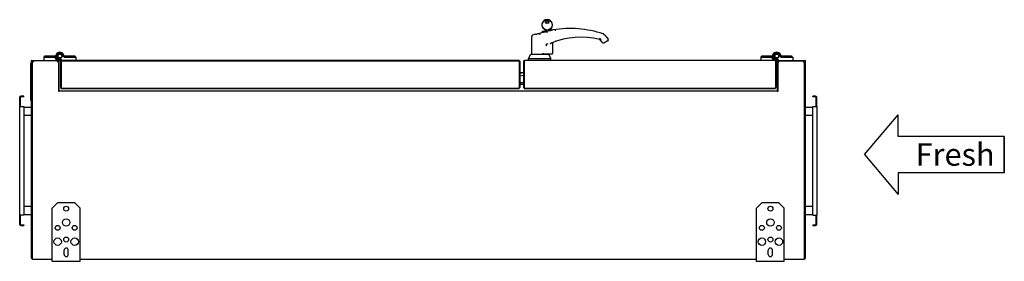
# Model space of a CAD drawing. Units: millimetres. Extents: x 42 to 8703, y -1538 to 2162.
# Drawn here: x 1362 to 3211, y 199 to 653 of the extents above; entities that cross this region are included whole.
import ezdxf

# ---------------------------------------------------------------- set-up
doc = ezdxf.new("R2010")
doc.units = ezdxf.units.MM
doc.header["$LTSCALE"] = 23.1
doc.layers.get('0').update_dxf_attribs({"linetype": 'CONTINUOUS'})
doc.layers.add('AXES', color=7, linetype='CONTINUOUS')
doc.styles.add('ED10', font='ISOCP.shx', dxfattribs={"height": 10})

msp = doc.modelspace()

# ---------------------------------------------------------------- linework, layer by layer
at = {"color": 7, "linetype": 'Continuous'}
for p, q in [((2343.1, 628.8), (2343.1, 630.1)), ((2352.1, 631.1), (2344.1, 631.1)), ((2349.1, 631.1), (2349.1, 632.6)), ((2351.9, 633.3), (2349.4, 633.3)), ((2350.5, 633.3), (2350.5, 631.1)), ((2352.1, 631), (2352.5, 629)), ((2354, 631.6), (2352.2, 631.1)), ((2352.2, 631.1), (2352.2, 631.1)), ((2356.2, 633.3), (2353.2, 633.3)), ((2362.9, 633.9), (2362.9, 633.9)), ((2363, 633.9), (2362.9, 633.9)), ((2363, 633.9), (2362.9, 633.9)), ((2363, 633.9), (2362.9, 633.9)), ((2362.9, 633.9), (2362.9, 633.9)), ((2362.9, 633.9), (2363, 633.9)), ((2363.1, 634), (2363, 633.9)), ((2363, 633.9), (2363, 633.9)), ((2363.3, 634), (2363.1, 634)), ((2367.2, 634.2), (2367.5, 632.2)), ((2323.5, 588.4), (2323.5, 621.9)), ((2330.7, 625.9), (2324.8, 623.8)), ((2330.7, 625.9), (2333, 625.9)), ((2338.1, 627.4), (2336.3, 626.9)), ((2337.9, 627.3), (2338.5, 625.3)), ((2338.1, 627.4), (2338.1, 627.4)), ((2362.5, 610.2), (2362.5, 589.9)), ((2367.5, 614.2), (2368.2, 612.3)), ((2450.6, 616.2), (2450.6, 616.2)), ((2450.6, 616.2), (2451, 616.1)), ((2451.1, 618.2), (2450.7, 616.3)), ((2451, 616.1), (2451.5, 615.8)), ((2451.5, 615.8), (2451.7, 615.6)), ((2451.7, 615.6), (2451.7, 615.6)), ((2456.2, 610.1), (2451.7, 615.6)), ((2453.3, 616.9), (2451.8, 615.6)), ((2456.2, 610.1), (2456.2, 610.1)), ((2456.2, 610.1), (2456.4, 609.9)), ((2458.1, 626.6), (2457.8, 626.7)), ((2458.1, 626.6), (2457.8, 626.7)), ((2458.5, 626.3), (2458.1, 626.6)), ((2458.3, 626.4), (2458.1, 626.6)), ((2458.7, 626.1), (2458.5, 626.3)), ((2459.1, 625.6), (2458.7, 626.1)), ((2458.7, 609.6), (2465, 613.2)), ((2459.7, 625), (2459.1, 625.6)), ((2460.1, 624.5), (2459.7, 625)), ((2460.5, 624.2), (2460.1, 624.5)), ((2460.6, 624), (2460.5, 624.2)), ((2460.8, 623.9), (2460.6, 624)), ((2460.7, 624), (2460.6, 624)), ((2460.8, 623.9), (2460.8, 623.9)), ((2460.8, 623.9), (2467, 616.3)), ((2464.9, 613.2), (2465, 613.2)), ((2464.9, 613.2), (2464.9, 613.2)), ((2465, 613.2), (2465.1, 613.3)), ((2465.1, 613.3), (2465.2, 613.4)), ((2465.1, 613.3), (2465.3, 613.4)), ((2465.1, 613.3), (2465.2, 613.2)), ((2465.2, 613.3), (2465.3, 613.4)), ((2465.2, 613.4), (2465.3, 613.4)), ((2465.3, 613.4), (2465.4, 613.4)), ((2465.4, 613.4), (2465.4, 613.5)), ((2465.4, 613.4), (2465.5, 613.5)), ((2465.4, 613.5), (2465.5, 613.5)), ((2465.5, 613.5), (2465.6, 613.6)), ((2465.5, 613.5), (2465.5, 613.5)), ((2465.6, 613.6), (2465.6, 613.6)), ((2465.8, 613.6), (2466, 613.4)), ((2466.2, 613.2), (2466.1, 613.2)), ((2466.4, 613.3), (2466.2, 613.2)), ((1437.6, 591.9), (1437.6, 590.6)), ((2350.2, 607.7), (2351.1, 605.9)), ((2352.5, 608.8), (2353.3, 607)), ((2360, 609.1), (2360.1, 609.2)), ((2361, 609.6), (2361, 609.7)), ((2457.2, 609.4), (2457.4, 609.4)), ((2457.4, 609.4), (2457.6, 609.4)), ((2458.6, 609.5), (2458.7, 609.6)), ((2458.7, 609.6), (2458.7, 609.6)), ((2783.4, 591.9), (2783.4, 590.6)), ((1383.5, 576.4), (1383.5, 205.4)), ((1383.5, 576.4), (1435.3, 576.4)), ((1384.5, 575.4), (1388.9, 575.4)), ((1407.6, 582.9), (1407.6, 576.4)), ((1407.6, 582.9), (1428.5, 582.9)), ((1428.7, 584.4), (1409.6, 584.4)), ((1431.7, 576.4), (1431.9, 577.6)), ((1432.2, 577.7), (1434.1, 577.7)), ((1432.2, 577.7), (1432.2, 577.7)), ((1433.6, 585.3), (1433.5, 585.2)), ((1433.5, 584.6), (1433.6, 584.5)), ((1433.7, 586.2), (1433.7, 586.1)), ((1433.7, 583.8), (1433.7, 583.7)), ((1434, 586.8), (1434, 586.7)), ((1434, 583.1), (1434, 583)), ((1434.5, 587.5), (1434.5, 587.4)), ((1434.5, 582.4), (1434.5, 582.3)), ((1434.8, 576.9), (1440.4, 576.9)), ((1435, 588), (1434.9, 588)), ((1434.9, 581.9), (1435, 581.8)), ((1435.3, 576.4), (1435.3, 575.7)), ((1435.7, 588.5), (1435.7, 588.4)), ((1435.7, 581.4), (1435.7, 581.3)), ((1436.4, 588.8), (1436.3, 588.7)), ((1436.3, 581.1), (1436.4, 581.1)), ((1437.2, 588.9), (1437.1, 588.9)), ((1437.1, 580.9), (1437.2, 580.9)), ((1440.4, 578.6), (1437.5, 578.6)), ((1438, 588.9), (1437.9, 588.9)), ((1437.9, 580.9), (1438, 580.9)), ((1438.8, 588.7), (1438.7, 588.8)), ((1438.7, 581.1), (1438.8, 581.1)), ((1439.1, 575), (1439.1, 525.8)), ((1439.8, 575), (1439.1, 575)), ((1439.5, 588.4), (1439.4, 588.5)), ((1439.4, 581.3), (1439.5, 581.4)), ((1439.5, 525.7), (1439.5, 575.7)), ((1439.5, 575.7), (2300.5, 575.7)), ((1439.8, 575), (1440, 575.4)), ((1439.8, 575), (1439.8, 525.8)), ((1440, 575.4), (1440.1, 575.7)), ((1440.2, 588), (1440.1, 588)), ((1440.1, 581.8), (1440.2, 581.9)), ((2299.5, 576.4), (1440.5, 576.4)), ((1440.7, 587.4), (1440.6, 587.5)), ((1440.7, 587.4), (1440.6, 587.5)), ((1440.6, 582.3), (1440.7, 582.4)), ((1440.6, 582.3), (1440.7, 582.4)), ((1440.9, 576.4), (1440.9, 577.4)), ((1441.1, 586.7), (1441.1, 586.8)), ((1441.1, 583), (1441.1, 583.1)), ((1441.4, 586.1), (1441.4, 586.2)), ((1441.4, 586.1), (1441.4, 586.1)), ((1441.4, 583.7), (1441.4, 583.8)), ((1441.4, 583.7), (1441.4, 583.8)), ((1441.6, 585.2), (1441.5, 585.3)), ((1441.6, 585.3), (1441.5, 585.3)), ((1441.5, 584.5), (1441.6, 584.6)), ((1441.5, 584.5), (1441.6, 584.6)), ((1465.6, 584.4), (1446.5, 584.4)), ((1446.5, 582.9), (1467.5, 582.9)), ((1467.5, 582.9), (1467.6, 576.4)), ((1467.5, 582.9), (1467.6, 576.4)), ((2300.1, 575.4), (2300, 575.7)), ((2300.2, 575), (2300.1, 575.4)), ((2300.2, 575), (2300.2, 525.8)), ((2300.2, 575), (2300.9, 575)), ((2300.5, 525.7), (2300.5, 575.7)), ((2300.9, 575), (2300.9, 525.8)), ((2308.3, 575), (2308.3, 525.8)), ((2309, 575), (2308.3, 575)), ((2309, 575), (2309.1, 575.2)), ((2309, 575), (2309, 525.8)), ((2309.1, 575.2), (2309.1, 575.7)), ((2309.1, 575.7), (2309.3, 575.7)), ((2309.2, 575.4), (2309.3, 575.7)), ((2780.4, 576.4), (2309.7, 576.4)), ((2317.5, 580.4), (2321.6, 588.4)), ((2317.5, 576.4), (2317.5, 580.4)), ((2317.5, 580.4), (2359.5, 580.4)), ((2321.6, 588.4), (2355.4, 588.4)), ((2348.6, 588.9), (2361.5, 588.9)), ((2349.1, 588.9), (2349.1, 588.4)), ((2359.5, 580.4), (2355.4, 588.4)), ((2359.5, 576.4), (2359.5, 580.4)), ((2753.5, 582.9), (2753.4, 576.4)), ((2753.5, 582.9), (2774.4, 582.9)), ((2774.5, 584.4), (2755.4, 584.4)), ((2777.6, 576.4), (2777.8, 577.6)), ((2778.1, 577.7), (2779.9, 577.7)), ((2778.1, 577.7), (2778.1, 577.7)), ((2779.3, 584.9), (2779.4, 585.3)), ((2779.6, 586.5), (2779.9, 586.8)), ((2779.6, 583.4), (2779.6, 583.8)), ((2780.5, 582), (2780.3, 582.4)), ((2780.5, 587.8), (2780.9, 588)), ((2780.6, 576.9), (2786.2, 576.9)), ((2780.9, 575.7), (2781.1, 575.7)), ((2781, 575.4), (2780.9, 575.7)), ((2781.1, 575.2), (2781.1, 575.7)), ((2781.1, 575), (2781.1, 575.2)), ((2781.1, 575), (2781.8, 575)), ((2781.1, 575), (2781.1, 525.8)), ((2781.9, 581.1), (2781.5, 581.4)), ((2781.8, 575), (2781.8, 525.8)), ((2781.9, 588.7), (2782.3, 588.8)), ((2783.4, 580.8), (2783, 580.9)), ((2786.2, 578.6), (2783.3, 578.6)), ((2783.4, 589), (2783.8, 588.9)), ((2785, 581.1), (2784.6, 581.1)), ((2785, 588.7), (2785.3, 588.4)), ((2785.7, 576.4), (2837.5, 576.4)), ((2785.7, 576.4), (2785.7, 575.7)), ((2786.3, 582), (2785.9, 581.8)), ((2786.3, 587.8), (2786.5, 587.4)), ((2786.7, 576.4), (2786.7, 577.4)), ((2787.2, 583.4), (2786.9, 583)), ((2787.2, 586.5), (2787.3, 586.1)), ((2787.5, 584.9), (2787.4, 584.5)), ((2811.4, 584.4), (2792.3, 584.4)), ((2792.3, 582.9), (2813.4, 582.9)), ((2813.4, 582.9), (2813.4, 576.4)), ((2836.5, 575.4), (2832.2, 575.4)), ((2837.5, 205.4), (2837.5, 576.4)), ((2308.3, 553.4), (2300.9, 553.4)), ((2308.3, 553.2), (2300.9, 552)), ((2300.9, 547.5), (2308.3, 548.7)), ((1435.5, 519.4), (2785.5, 519.4)), ((1439.1, 525.8), (1439.8, 525.8)), ((1439.5, 525.7), (1439.8, 525.7)), ((1440.1, 524.4), (1440.1, 523.7)), ((1440.5, 524.4), (1440.5, 524.9)), ((1440.5, 524.4), (2299.5, 524.4)), ((2299.5, 524.4), (2299.5, 524.9)), ((2299.9, 524.4), (2299.9, 523.7)), ((2300.9, 525.8), (2300.2, 525.8)), ((2300.2, 525.7), (2300.5, 525.7)), ((2300.9, 535), (2308.3, 535)), ((2300.9, 531.7), (2308.3, 531.7)), ((2308.3, 525.8), (2309, 525.8)), ((2309.1, 525.7), (2309, 525.8)), ((2309.3, 524.4), (2309.3, 523.7)), ((2309.7, 524.4), (2309.7, 524.9)), ((2309.7, 524.4), (2780.4, 524.4)), ((2780.4, 524.4), (2780.4, 524.9)), ((2780.8, 524.4), (2780.8, 523.7)), ((2781.8, 525.8), (2781.1, 525.8)), ((2781.1, 525.7), (2781.1, 525.8)), ((1362.1, 508), (1363.3, 508)), ((1363.3, 508), (1363.3, 490)), ((1369.9, 508), (1364.5, 508)), ((1369.9, 508), (1369.9, 509.2)), ((2851.1, 508), (2851.1, 509.2)), ((2856.5, 508), (2851.1, 508)), ((2858.9, 508), (2857.7, 508)), ((2857.7, 490), (2857.7, 508)), ((1363.3, 490), (1362.1, 490)), ((1369.9, 489), (1383.5, 489)), ((2837.5, 489), (2851.1, 489)), ((2857.7, 490), (2858.9, 490)), ((2851.1, 472.8), (2837.5, 472.8)), ((1369.9, 302.6), (1383.5, 302.6)), ((1363.3, 285.4), (1362.1, 285.4)), ((1363.3, 285.4), (1363.3, 267.4)), ((1383.5, 286.4), (1369.9, 286.4)), ((2851.1, 286.4), (2837.5, 286.4)), ((2857.7, 285.4), (2858.9, 285.4)), ((2857.7, 267.4), (2857.7, 285.4)), ((1362.1, 267.4), (1363.3, 267.4)), ((1364.5, 267.4), (1369.9, 267.4)), ((1369.9, 267.4), (1369.9, 266.2)), ((2851.1, 267.4), (2856.5, 267.4)), ((2851.1, 267.4), (2851.1, 266.2)), ((2858.9, 267.4), (2857.7, 267.4)), ((1385.5, 204.4), (1385, 204.6)), ((2835.5, 204.4), (2836.1, 204.6))]:
    msp.add_line(p, q, dxfattribs=at)
at = {"color": 3, "linetype": 'Continuous'}
for p, q in [((1383.5, 575.4), (1384.5, 575.4)), ((1436.5, 575.7), (1390.5, 575.7)), ((1436.5, 518.3), (1436.5, 575.7)), ((2784.5, 575.7), (2830.5, 575.7)), ((2784.5, 575.7), (2784.5, 518.3)), ((2836.5, 575.4), (2837.5, 575.4)), ((1385.5, 570.7), (1385.5, 202.7)), ((1435.5, 518.3), (1435.5, 570.7)), ((2785.5, 570.7), (2785.5, 518.3)), ((2835.5, 202.7), (2835.5, 570.7)), ((1436.5, 518.3), (1435.5, 518.3)), ((1436.5, 519.7), (2784.5, 519.7)), ((1440.1, 523.7), (2299.9, 523.7)), ((2309.3, 523.7), (2780.8, 523.7)), ((2785.5, 518.3), (2784.5, 518.3)), ((1362.1, 490), (1362.1, 508)), ((1369.9, 509.2), (1364.5, 509.2)), ((2856.5, 509.2), (2851.1, 509.2)), ((2858.9, 490), (2858.9, 508)), ((1362.1, 285.7), (1362.1, 489.7)), ((1362.1, 489.7), (1369.9, 489.7)), ((1369.9, 489.7), (1369.9, 285.7)), ((2851.1, 489.7), (2858.9, 489.7)), ((2851.1, 285.7), (2851.1, 489.7)), ((2858.9, 489.7), (2858.9, 285.7)), ((1433.4, 308.7), (1423.4, 298.7)), ((1423.4, 198.7), (1423.4, 298.7)), ((1465.4, 308.7), (1433.4, 308.7)), ((1475.4, 298.7), (1465.4, 308.7)), ((1475.4, 198.7), (1475.4, 298.7)), ((2755.6, 308.7), (2745.6, 298.7)), ((2745.6, 198.7), (2745.6, 298.7)), ((2787.6, 308.7), (2755.6, 308.7)), ((2797.6, 298.7), (2787.6, 308.7)), ((2797.6, 198.7), (2797.6, 298.7)), ((1369.9, 285.7), (1362.1, 285.7)), ((1362.1, 267.4), (1362.1, 285.4)), ((2851.1, 285.7), (2858.9, 285.7)), ((2858.9, 267.4), (2858.9, 285.4)), ((1364.5, 266.2), (1369.9, 266.2)), ((2851.1, 266.2), (2856.5, 266.2)), ((1385.5, 202.7), (1423.4, 202.7)), ((1475.4, 198.7), (1423.4, 198.7)), ((1475.4, 202.7), (2745.6, 202.7)), ((2797.6, 198.7), (2745.6, 198.7)), ((2797.6, 202.7), (2835.5, 202.7))]:
    msp.add_line(p, q, dxfattribs=at)
for q in [(3011.6, 474.4), (3011.6, 324.5)]:
    msp.add_line((2948, 399.4), q)
at = {"color": 7, "linetype": 'Continuous'}
for points in [[(2360.8, 633.2), (2359.5, 632.9), (2357.9, 632.5), (2356, 632), (2354, 631.6)], [(2362.5, 633.7), (2361.6, 633.4), (2360.2, 633), (2358.5, 632.6), (2356.5, 632.1)], [(2362.9, 633.9), (2362.6, 633.8), (2361.9, 633.5), (2360.8, 633.2)], [(2324.8, 623.8), (2324.5, 623.7), (2324.1, 623.3), (2323.7, 622.8), (2323.5, 622.2), (2323.5, 621.9)], [(2338.1, 627.4), (2336.4, 626.9), (2334.4, 626.4), (2333, 625.9)], [(2465.2, 613.2), (2465.5, 613.1), (2465.8, 613.1), (2466.2, 613.2)], [(2466.4, 613.4), (2466.6, 613.5), (2467, 613.9), (2467.3, 614.4), (2467.4, 615), (2467.3, 615.7), (2467.1, 616.2)], [(2359.8, 609), (2359.9, 609), (2360.1, 609.2), (2360.3, 609.4), (2360.6, 609.5)], [(2360.6, 609.5), (2360.9, 609.6), (2361, 609.6)], [(2456.4, 609.9), (2456.7, 609.6), (2457.2, 609.4)], [(2457.6, 609.4), (2458.1, 609.4), (2458.6, 609.5)]]:
    msp.add_lwpolyline(points, dxfattribs=at)
for points in [[(3210.7, 365.5), (3210.7, 433.4), (3011.6, 433.4), (3011.6, 474.4)], [(3210.7, 433.4), (3210.7, 365.5), (3011.6, 365.5), (3011.6, 324.5)]]:
    msp.add_lwpolyline(points)
for centre, radius in [((2352.5, 643.3), 9.5), ((2352.5, 648.8), 3), ((2352.5, 648.8), 2.5), ((1437.6, 584.9), 4.02), ((1437.6, 584.9), 4), ((1437.6, 584.9), 3.5), ((2783.4, 584.9), 4), ((2783.4, 584.9), 3.5)]:
    msp.add_circle(centre, radius, dxfattribs=at)
for centre in [(1449.4, 271.7), (2771.6, 271.7), (1433.4, 235.7), (1465.4, 235.7), (2755.6, 235.7), (2787.6, 235.7)]:
    msp.add_circle(centre, 7)
for centre, radius, start, end in [((2352.5, 643.3), 10, 299.3066, 243.2563), ((2395.5, 436.9), 199, 102.576, 106.7756), ((2344.1, 630.1), 1, 90, 180), ((2347.1, 632.6), 2, 0, 63.2563), ((2358.4, 632.8), 2, 119.3066, 199.9412), ((2363.6, 632.4), 1.64, 107.888, 109.4351), ((2363.5, 632.5), 1.48, 105.0254, 107.8349), ((2363.5, 632.5), 1.51, 100.5436, 105.0414), ((2395.5, 436.9), 199.7, 71.831, 99.2794), ((2363.5, 632.6), 1.4, 98.4641, 100.617), ((2416.5, 466.9), 153.2, 77.1327, 111.2735), ((2465.6, 614.1), 0.957, 234.8416, 236.0058), ((2465.6, 614.1), 0.992, 244.3341, 261.5749), ((2473.9, 627.2), 15.9, 238.9662, 239.286), ((1437.5, 583.9), 8, 89.2838, 150), ((1437.7, 583.9), 8, 30, 90.7162), ((2783.3, 583.9), 8, 89.2838, 150), ((2783.5, 583.9), 8, 30, 90.7162), ((1409.6, 582.4), 2, 90, 166.3511), ((1428.7, 585.4), 1, 270, 352.8192), ((1436.6, 584.4), 7, 150, 210), ((1437.5, 584.9), 8, 210, 270), ((1419.3, 610.1), 34.9, 291.2635, 291.7544), ((1434.8, 576.4), 0.5, 90, 180), ((1434.8, 576.4), 0.5, 161.807, 180), ((1440.5, 575), 1.4, 90, 180), ((1440.4, 576.4), 0.5, 1.3567, 90), ((1437.6, 584.9), 4, 28.5499, 38.5892), ((1437.6, 584.9), 4, 321.4936, 331.4502), ((1437.6, 584.9), 4, 6.0118, 16.5278), ((1437.6, 584.9), 4, 343.4724, 353.9941), ((1438.5, 584.4), 7, 7.1808, 30), ((1446.5, 585.4), 1, 187.1808, 195.7565), ((1446.5, 585.4), 1, 187.1808, 270), ((1465.6, 582.4), 2, 13.6489, 90), ((1465.6, 582.4), 2, 13.6489, 90), ((2299.5, 575), 1.4, 0, 90), ((2309.7, 575), 1.4, 90, 180), ((2332.4, 567.7), 24.5, 161.6877, 162.2875), ((2361.5, 589.9), 1, 270, 0), ((2755.4, 582.4), 2, 90, 166.3511), ((2774.5, 585.4), 1, 270, 352.8192), ((2782.5, 584.4), 7, 150, 210), ((2783.3, 584.9), 8, 210, 270), ((2765.1, 610.1), 34.9, 291.2635, 291.7544), ((2783.4, 584.9), 4.02, 163.4941, 175.7076), ((2783.4, 584.9), 4.02, 185.9806, 198.13), ((2783.4, 584.9), 4.02, 143.2, 153.1108), ((2783.4, 584.9), 4.02, 207.7851, 220.609), ((2780.6, 576.4), 0.5, 90, 178.7944), ((2780.4, 575), 1.4, 0, 90), ((2783.4, 584.9), 4.02, 117.5522, 130.3761), ((2783.4, 584.9), 4.02, 233.4328, 243.1267), ((2757.8, 567.7), 24.5, 17.7125, 18.3123), ((2783.4, 584.9), 4.02, 95.9883, 108.1548), ((2783.4, 584.9), 4.02, 253.4954, 265.5862), ((2783.4, 584.9), 4.02, 73.4954, 85.5862), ((2783.4, 584.9), 4.02, 275.9883, 288.1548), ((2783.4, 584.9), 4.02, 53.4328, 63.1267), ((2783.4, 584.9), 4.02, 297.5522, 310.3761), ((2786.2, 576.4), 0.5, 0, 90), ((2783.4, 584.9), 4.02, 27.7851, 40.609), ((2783.4, 584.9), 4.02, 323.2, 333.1108), ((2783.4, 584.9), 4.02, 5.9806, 18.13), ((2783.4, 584.9), 4.02, 343.4941, 355.7076), ((2784.4, 584.4), 7, 7.1808, 30), ((2792.3, 585.4), 1, 187.1808, 270), ((2811.4, 582.4), 2, 13.6489, 90), ((1440.5, 525.8), 1.4, 180, 270), ((1441.1, 525.7), 2, 198, 234), ((2299.5, 525.8), 1.4, 270, 0), ((2309.7, 525.8), 1.4, 180, 270), ((2780.4, 525.8), 1.4, 270, 360), ((2779.8, 525.7), 2, 300.3556, 342), ((1364.5, 506.8), 1.2, 90, 165.3088), ((2856.5, 506.8), 1.2, 14.6912, 90), ((1364.3, 490), 1, 180, 197.6888), ((2856.7, 490), 1, 342.2361, 0), ((1364.3, 285.4), 1, 162.2361, 180), ((2856.7, 285.4), 1, 0, 17.6888), ((1364.5, 268.6), 1.2, 194.6912, 270), ((2856.5, 268.6), 1.2, 270, 345.3088), ((1385.5, 205.4), 2, 180, 270), ((2835.5, 205.4), 2, 270, 360)]:
    msp.add_arc(centre, radius, start, end, dxfattribs=at)
at = {"color": 3, "linetype": 'Continuous'}
for centre, radius, start, end in [((1390.5, 570.7), 5, 90, 180), ((1430.5, 570.7), 5, 0, 90), ((2790.5, 570.7), 5, 90, 180), ((2830.5, 570.7), 5, 0, 90), ((2309.7, 525.8), 0.7, 210, 240), ((2780.4, 525.8), 0.7, 300, 330), ((1364.5, 506.8), 2.4, 90, 150.6175), ((2856.5, 506.8), 2.4, 29.3825, 90), ((1364.3, 490), 2.2, 180, 187.9122), ((2856.7, 490), 2.2, 352.0711, 0), ((1364.3, 285.4), 2.2, 172.0711, 180), ((2856.7, 285.4), 2.2, 0, 7.9122), ((1364.5, 268.6), 2.4, 209.3825, 270), ((2856.5, 268.6), 2.4, 270, 330.6175)]:
    msp.add_arc(centre, radius, start, end, dxfattribs=at)
at = {"color": 7, "linetype": 'Continuous'}
for points, knots in [([(2347.7, 630.1), (2347.7, 630.1), (2347.7, 630.1), (2347.8, 630.1), (2347.8, 630.1), (2347.8, 630.1), (2347.8, 630.1), (2347.9, 630.1), (2347.9, 630.2), (2347.9, 630.2), (2348, 630.2), (2348, 630.2), (2348.1, 630.2), (2348.1, 630.2), (2348.2, 630.2), (2348.2, 630.3), (2348.3, 630.3), (2348.4, 630.3), (2348.6, 630.3), (2348.7, 630.4), (2348.8, 630.4), (2349, 630.5), (2349.2, 630.5), (2349.4, 630.6), (2349.7, 630.7), (2350, 630.7), (2350.2, 630.8), (2350.5, 630.8), (2350.8, 630.9), (2351, 630.9), (2351.3, 631), (2351.6, 631), (2351.8, 631.1), (2351.9, 631.1)], [0, 0, 0, 0, 0.007493, 0.014955, 0.018677, 0.022392, 0.029807, 0.037209, 0.044602, 0.051982, 0.05935, 0.074062, 0.088766, 0.103475, 0.118196, 0.132938, 0.14771, 0.177359, 0.207174, 0.237169, 0.267353, 0.297732, 0.359074, 0.421164, 0.483939, 0.547337, 0.611283, 0.675689, 0.740466, 0.805509, 0.870668, 0.935691, 1, 1, 1, 1]), ([(2465.1, 613.3), (2465.1, 613.2), (2465.1, 613.2), (2465.2, 613.2), (2465.2, 613.2)], [0, 0, 0, 0, 0.506337, 1, 1, 1, 1]), ([(2465.5, 613.1), (2465.5, 613.1), (2465.6, 613.1), (2465.6, 613.1), (2465.7, 613.1), (2465.8, 613.1), (2465.9, 613.1), (2466, 613.1), (2466.1, 613.2), (2466.1, 613.2), (2466.1, 613.2)], [0, 0, 0, 0, 0.114616, 0.230253, 0.34766, 0.467604, 0.591052, 0.719572, 0.855132, 1, 1, 1, 1]), ([(2465.6, 613.6), (2465.6, 613.6), (2465.7, 613.6), (2465.7, 613.6), (2465.7, 613.6), (2465.7, 613.6), (2465.7, 613.6), (2465.7, 613.6), (2465.7, 613.6), (2465.7, 613.6), (2465.7, 613.6), (2465.7, 613.6)], [0, 0, 0, 0, 0.239407, 0.444485, 0.613503, 0.746083, 0.843579, 0.880351, 0.91024, 0.955489, 1, 1, 1, 1]), ([(2466.4, 613.4), (2466.4, 613.4), (2466.5, 613.4), (2466.6, 613.5), (2466.7, 613.6), (2466.8, 613.7), (2466.9, 613.8), (2467.1, 614), (2467.2, 614.2), (2467.2, 614.4), (2467.3, 614.5), (2467.3, 614.7), (2467.4, 614.9), (2467.4, 615.1), (2467.4, 615.3), (2467.3, 615.5), (2467.3, 615.7), (2467.2, 615.9), (2467.1, 616), (2467.1, 616.1), (2467, 616.2), (2467, 616.3), (2466.9, 616.3)], [0, 0, 0, 0, 0.040603, 0.078514, 0.114269, 0.148352, 0.212878, 0.273818, 0.332295, 0.389067, 0.444778, 0.5, 0.555222, 0.610933, 0.667705, 0.726182, 0.787122, 0.851648, 0.885731, 0.921486, 0.959397, 1, 1, 1, 1]), ([(2351.6, 604.3), (2351.5, 604.4), (2351.5, 604.5), (2351.4, 604.8), (2351.4, 604.9), (2351.3, 605), (2351.3, 605.2), (2351.3, 605.4), (2351.3, 605.5), (2351.3, 605.6), (2351.3, 605.7), (2351.3, 605.8), (2351.3, 605.9), (2351.4, 606), (2351.4, 606), (2351.4, 606), (2351.4, 606.1), (2351.4, 606.1)], [0, 0, 0, 0, 0.19199, 0.277498, 0.357325, 0.43231, 0.502782, 0.631019, 0.68924, 0.743672, 0.794415, 0.841637, 0.885509, 0.926092, 0.963845, 0.982023, 1, 1, 1, 1]), ([(2359.8, 609), (2359.7, 608.9), (2359.6, 608.8), (2359.4, 608.7), (2359.3, 608.6), (2359.2, 608.5), (2359.1, 608.4), (2358.9, 608.2), (2358.8, 608.1), (2358.7, 608), (2358.6, 607.9), (2358.5, 607.8), (2358.5, 607.7), (2358.4, 607.7), (2358.4, 607.6), (2358.3, 607.5), (2358.3, 607.5), (2358.3, 607.4), (2358.2, 607.3), (2358.2, 607.3), (2358.2, 607.3), (2358.2, 607.2), (2358.1, 607.2), (2358.1, 607.2), (2358.1, 607.2), (2358.1, 607.1), (2358.1, 607.1), (2358.1, 607.1), (2358.1, 607.1), (2358.1, 607.1), (2358.1, 607), (2358.1, 607), (2358.1, 607), (2358.1, 607), (2358.1, 607), (2358.1, 607), (2358.1, 607)], [0, 0, 0, 0, 0.123885, 0.18589, 0.247939, 0.310041, 0.372216, 0.434473, 0.496819, 0.559269, 0.621826, 0.65315, 0.684507, 0.7159, 0.747327, 0.778788, 0.810285, 0.84182, 0.857601, 0.873391, 0.889189, 0.905001, 0.9208, 0.928727, 0.936682, 0.944567, 0.952329, 0.960285, 0.968752, 0.97673, 0.98, 0.982794, 0.985832, 0.989923, 0.995878, 1, 1, 1, 1]), ([(2360.5, 608.9), (2360.5, 608.9), (2360.4, 609), (2360.4, 609), (2360.4, 609.1), (2360.4, 609.2), (2360.4, 609.2), (2360.4, 609.3), (2360.4, 609.4), (2360.4, 609.4), (2360.4, 609.4)], [0, 0, 0, 0, 0.16557, 0.313868, 0.448165, 0.571562, 0.686863, 0.796025, 0.900069, 1, 1, 1, 1]), ([(1428.5, 582.9), (1428.5, 583), (1428.5, 583.2), (1428.4, 583.4), (1428.4, 583.5), (1428.4, 583.6), (1428.4, 583.8), (1428.4, 583.9), (1428.3, 584), (1428.3, 584.1), (1428.3, 584.2), (1428.3, 584.2), (1428.3, 584.2), (1428.3, 584.3), (1428.3, 584.3), (1428.3, 584.3), (1428.3, 584.4), (1428.3, 584.4), (1428.3, 584.4), (1428.3, 584.4), (1428.3, 584.4), (1428.3, 584.4), (1428.3, 584.4), (1428.3, 584.4), (1428.3, 584.4), (1428.3, 584.4), (1428.3, 584.4), (1428.3, 584.4), (1428.3, 584.4), (1428.3, 584.4)], [0, 0, 0, 0, 0.206062, 0.304252, 0.398268, 0.48743, 0.571094, 0.648659, 0.719573, 0.783336, 0.839505, 0.864619, 0.887693, 0.90869, 0.927572, 0.944309, 0.958874, 0.971242, 0.981396, 0.985638, 0.989322, 0.992448, 0.995018, 0.997034, 0.997837, 0.998506, 0.999045, 0.999461, 1, 1, 1, 1]), ([(1431.9, 577.6), (1431.9, 577.6), (1431.9, 577.6), (1431.9, 577.6), (1431.9, 577.6), (1431.9, 577.6), (1431.9, 577.6), (1431.9, 577.6), (1431.8, 577.6), (1431.8, 577.6), (1431.8, 577.6), (1431.8, 577.7), (1431.8, 577.7), (1431.8, 577.7), (1431.7, 577.7), (1431.7, 577.7), (1431.7, 577.7), (1431.6, 577.8), (1431.6, 577.8), (1431.5, 577.9), (1431.5, 577.9), (1431.4, 578), (1431.4, 578), (1431.3, 578), (1431.3, 578.1), (1431.2, 578.1), (1431.1, 578.2), (1431.1, 578.3), (1431, 578.4), (1430.9, 578.4), (1430.8, 578.5), (1430.7, 578.6), (1430.6, 578.8), (1430.5, 579), (1430.3, 579.1), (1430.2, 579.3), (1430.1, 579.4), (1429.9, 579.6), (1429.7, 579.9), (1429.5, 580.3), (1429.3, 580.6), (1429.2, 581), (1429, 581.4), (1428.8, 581.7), (1428.7, 582.2), (1428.6, 582.6), (1428.5, 582.9)], [0, 0, 0, 0, 0.00193, 0.003856, 0.005807, 0.007793, 0.009806, 0.01183, 0.013844, 0.015846, 0.019814, 0.023746, 0.027654, 0.031545, 0.035424, 0.039297, 0.047043, 0.054815, 0.062619, 0.078279, 0.08611, 0.093929, 0.109546, 0.117351, 0.125159, 0.140783, 0.15641, 0.172034, 0.187657, 0.20328, 0.218904, 0.250151, 0.281397, 0.312644, 0.34389, 0.375137, 0.406383, 0.43763, 0.500119, 0.562608, 0.625097, 0.687586, 0.750075, 0.812564, 0.875052, 1, 1, 1, 1]), ([(1431.9, 581.7), (1431.8, 581.8), (1431.7, 582), (1431.5, 582.3), (1431.4, 582.7), (1431.3, 583), (1431.2, 583.4), (1431.1, 583.7), (1431.1, 584.1), (1431.1, 584.4), (1431.1, 584.8), (1431.1, 585.2), (1431.1, 585.5), (1431.2, 585.9), (1431.3, 586.2), (1431.4, 586.6), (1431.6, 586.9), (1431.7, 587.1), (1431.7, 587.2)], [0, 0, 0, 0, 0.0625, 0.125001, 0.187501, 0.250001, 0.3125, 0.375, 0.4375, 0.5, 0.5625, 0.624999, 0.687499, 0.749999, 0.812499, 0.874999, 0.9375, 1, 1, 1, 1]), ([(1431.7, 587.2), (1431.8, 587.4), (1432, 587.6), (1432.2, 588), (1432.5, 588.3), (1432.8, 588.6), (1433.1, 589), (1433.4, 589.2), (1433.8, 589.5), (1434.2, 589.7), (1434.6, 589.9), (1435, 590.1), (1435.4, 590.3), (1435.8, 590.4), (1436.2, 590.5), (1436.7, 590.6), (1437.1, 590.6), (1437.4, 590.6), (1437.6, 590.6)], [0, 0, 0, 0, 0.062499, 0.124998, 0.187497, 0.249996, 0.312496, 0.374996, 0.437495, 0.499995, 0.562496, 0.624996, 0.687497, 0.749997, 0.812498, 0.874998, 0.937499, 1, 1, 1, 1]), ([(1437.5, 578.6), (1437.3, 578.6), (1437, 578.7), (1436.6, 578.7), (1436.2, 578.8), (1435.8, 578.8), (1435.4, 579), (1435, 579.1), (1434.6, 579.3), (1434.3, 579.5), (1433.9, 579.7), (1433.6, 579.9), (1433.2, 580.2), (1432.9, 580.4), (1432.6, 580.7), (1432.4, 581), (1432.1, 581.4), (1432, 581.6), (1431.9, 581.7)], [0, 0, 0, 0, 0.062501, 0.125002, 0.187503, 0.250004, 0.312504, 0.375005, 0.437505, 0.500005, 0.562505, 0.625005, 0.687505, 0.750004, 0.812503, 0.875002, 0.937501, 1, 1, 1, 1]), ([(1433.5, 584.9), (1433.5, 584.9), (1433.5, 584.9), (1433.5, 584.9), (1433.5, 584.9), (1433.5, 585), (1433.5, 585), (1433.5, 585), (1433.5, 585), (1433.5, 585), (1433.5, 585), (1433.5, 585.1), (1433.5, 585.1), (1433.5, 585.1), (1433.5, 585.1), (1433.5, 585.2), (1433.5, 585.2), (1433.5, 585.3), (1433.5, 585.3), (1433.5, 585.4), (1433.5, 585.4), (1433.5, 585.5), (1433.5, 585.6), (1433.5, 585.7), (1433.6, 585.8), (1433.6, 585.9), (1433.6, 586), (1433.6, 586.1), (1433.7, 586.2), (1433.7, 586.3), (1433.8, 586.5), (1433.8, 586.7), (1433.9, 586.9), (1434, 587), (1434.1, 587.2), (1434.3, 587.4), (1434.4, 587.5), (1434.5, 587.7), (1434.7, 587.9), (1435, 588.1), (1435.3, 588.3), (1435.6, 588.5), (1436, 588.7), (1436.4, 588.9), (1436.8, 589), (1437.2, 589), (1437.6, 589), (1438, 589), (1438.4, 589), (1438.8, 588.9), (1439.1, 588.7), (1439.5, 588.5), (1439.8, 588.3), (1440.2, 588.1), (1440.5, 587.8), (1440.7, 587.5), (1441, 587.2), (1441.1, 586.9), (1441.3, 586.7), (1441.4, 586.4), (1441.5, 586.1), (1441.6, 585.8), (1441.6, 585.5), (1441.7, 585.3), (1441.7, 585.1), (1441.7, 584.9)], [0, 0, 0, 0, 0.000192, 0.000669, 0.001575, 0.002419, 0.003202, 0.004602, 0.005805, 0.007737, 0.009228, 0.010511, 0.011816, 0.013348, 0.015123, 0.019155, 0.023416, 0.027486, 0.031362, 0.035175, 0.039038, 0.046885, 0.05471, 0.062514, 0.070331, 0.078147, 0.08596, 0.093775, 0.10159, 0.109404, 0.125032, 0.14066, 0.156288, 0.171916, 0.187544, 0.203172, 0.2188, 0.234428, 0.250056, 0.281303, 0.312549, 0.343797, 0.375044, 0.406291, 0.437538, 0.468786, 0.500033, 0.53128, 0.562528, 0.593775, 0.625022, 0.656269, 0.687516, 0.718763, 0.75001, 0.781257, 0.812503, 0.84375, 0.859378, 0.875006, 0.906252, 0.937498, 0.953126, 0.968754, 1, 1, 1, 1]), ([(1441.7, 584.9), (1441.7, 584.9), (1441.7, 584.9), (1441.7, 584.9), (1441.7, 584.9), (1441.7, 584.9), (1441.7, 584.9), (1441.7, 584.9), (1441.7, 584.9), (1441.7, 584.9), (1441.7, 584.9), (1441.7, 584.9), (1441.7, 584.9), (1441.7, 584.9), (1441.7, 584.9), (1441.7, 584.8), (1441.7, 584.8), (1441.7, 584.8), (1441.7, 584.8), (1441.7, 584.8), (1441.7, 584.8), (1441.7, 584.7), (1441.7, 584.7), (1441.7, 584.6), (1441.6, 584.6), (1441.6, 584.5), (1441.6, 584.5), (1441.6, 584.4), (1441.6, 584.3), (1441.6, 584.2), (1441.6, 584.1), (1441.6, 584), (1441.5, 583.9), (1441.5, 583.8), (1441.5, 583.7), (1441.5, 583.6), (1441.4, 583.5), (1441.4, 583.4), (1441.3, 583.2), (1441.2, 583), (1441.1, 582.8), (1441, 582.6), (1440.9, 582.5), (1440.7, 582.3), (1440.6, 582.2), (1440.4, 582), (1440.2, 581.7), (1439.8, 581.5), (1439.5, 581.3), (1439.1, 581.1), (1438.8, 581), (1438.4, 580.9), (1438, 580.8), (1437.6, 580.8), (1437.2, 580.8), (1436.8, 580.9), (1436.4, 581), (1436, 581.1), (1435.6, 581.3), (1435.3, 581.5), (1435, 581.7), (1434.7, 582), (1434.4, 582.3), (1434.1, 582.6), (1434, 582.9), (1433.8, 583.2), (1433.7, 583.4), (1433.6, 583.7), (1433.5, 584.1), (1433.5, 584.3), (1433.5, 584.6), (1433.5, 584.8), (1433.5, 584.9)], [0, 0, 0, 0, 0.000031, 0.000052, 0.000114, 0.000207, 0.000318, 0.000438, 0.000558, 0.000676, 0.001141, 0.001589, 0.002438, 0.003227, 0.004638, 0.005851, 0.007799, 0.009302, 0.01059, 0.011894, 0.01342, 0.015189, 0.019213, 0.023472, 0.027546, 0.031423, 0.035236, 0.039098, 0.046945, 0.054769, 0.062573, 0.070389, 0.078204, 0.086018, 0.093832, 0.101646, 0.10946, 0.125087, 0.140714, 0.156341, 0.171967, 0.187594, 0.203221, 0.218849, 0.234476, 0.250103, 0.281348, 0.312593, 0.343838, 0.375083, 0.406328, 0.437573, 0.468819, 0.500064, 0.53131, 0.562555, 0.5938, 0.625046, 0.656291, 0.687536, 0.718781, 0.750026, 0.78127, 0.812515, 0.84376, 0.859387, 0.875013, 0.906258, 0.937502, 0.953129, 0.968756, 1, 1, 1, 1]), ([(1437.6, 590.6), (1437.7, 590.6), (1438, 590.6), (1438.4, 590.6), (1438.9, 590.5), (1439.3, 590.4), (1439.7, 590.3), (1440.2, 590.1), (1440.6, 589.9), (1440.9, 589.7), (1441.3, 589.5), (1441.7, 589.2), (1442, 589), (1442.3, 588.6), (1442.6, 588.3), (1442.9, 588), (1443.2, 587.6), (1443.3, 587.4), (1443.4, 587.2)], [0, 0, 0, 0, 0.062501, 0.125002, 0.187502, 0.250003, 0.312503, 0.375004, 0.437504, 0.500005, 0.562505, 0.625004, 0.687504, 0.750004, 0.812503, 0.875002, 0.937501, 1, 1, 1, 1]), ([(1440.1, 575.7), (1440.1, 575.8), (1440.2, 576), (1440.2, 576.2), (1440.3, 576.2)], [0, 0, 0, 0, 0.554033, 1, 1, 1, 1]), ([(1440.3, 576.2), (1440.3, 576.3), (1440.4, 576.4), (1440.5, 576.4), (1440.5, 576.4)], [0, 0, 0, 0, 0.590511, 1, 1, 1, 1]), ([(1440.9, 577.4), (1440.9, 577.5), (1440.9, 577.6), (1440.8, 577.8), (1440.8, 577.9), (1440.7, 578.1), (1440.7, 578.2), (1440.7, 578.2), (1440.6, 578.3), (1440.6, 578.4), (1440.6, 578.4), (1440.5, 578.5), (1440.5, 578.5), (1440.5, 578.5), (1440.5, 578.6), (1440.5, 578.6), (1440.5, 578.6), (1440.4, 578.6), (1440.4, 578.6), (1440.4, 578.6), (1440.4, 578.6), (1440.4, 578.6), (1440.4, 578.6)], [0, 0, 0, 0, 0.12496, 0.249942, 0.374938, 0.499943, 0.562455, 0.624968, 0.68748, 0.749992, 0.781249, 0.812506, 0.843763, 0.875018, 0.890647, 0.906276, 0.921905, 0.937532, 0.953159, 0.968778, 0.984384, 1, 1, 1, 1]), ([(1443.4, 587.2), (1443.5, 587.1), (1443.6, 586.7), (1443.8, 586.2), (1444, 585.7), (1444, 585.3), (1444, 585.1)], [0, 0, 0, 0, 0.250001, 0.500002, 0.750001, 1, 1, 1, 1]), ([(1444, 585.1), (1444, 585), (1444.1, 584.9), (1444.1, 584.7), (1444.2, 584.5), (1444.3, 584.3), (1444.4, 584.1), (1444.5, 583.9), (1444.7, 583.7), (1444.8, 583.5), (1445, 583.4), (1445.2, 583.3), (1445.4, 583.1), (1445.6, 583.1), (1445.8, 583), (1446, 582.9), (1446.2, 582.9), (1446.4, 582.9), (1446.5, 582.9)], [0, 0, 0, 0, 0.062499, 0.124998, 0.187497, 0.249996, 0.312496, 0.374995, 0.437495, 0.499995, 0.562495, 0.624996, 0.687496, 0.749997, 0.812497, 0.874998, 0.937499, 1, 1, 1, 1]), ([(2299.8, 576.2), (2299.7, 576.3), (2299.7, 576.4), (2299.6, 576.4), (2299.5, 576.4)], [0, 0, 0, 0, 0.590511, 1, 1, 1, 1]), ([(2300, 575.7), (2300, 575.8), (2299.9, 576), (2299.8, 576.2), (2299.8, 576.2)], [0, 0, 0, 0, 0.554033, 1, 1, 1, 1]), ([(2309.3, 575.7), (2309.3, 575.8), (2309.4, 576), (2309.4, 576.2), (2309.5, 576.2)], [0, 0, 0, 0, 0.554032, 1, 1, 1, 1]), ([(2309.5, 576.2), (2309.5, 576.3), (2309.6, 576.4), (2309.7, 576.4), (2309.7, 576.4)], [0, 0, 0, 0, 0.590512, 1, 1, 1, 1]), ([(2343.9, 589.9), (2343.8, 589.9), (2344, 589.9), (2344, 589.9), (2344.1, 589.9), (2344.2, 589.8), (2344.4, 589.8), (2344.6, 589.7), (2344.8, 589.7), (2345.1, 589.6), (2345.4, 589.5), (2345.7, 589.4), (2346, 589.3), (2346.3, 589.3), (2346.6, 589.2), (2346.9, 589.1), (2347.2, 589.1), (2347.5, 589), (2347.7, 589), (2348, 588.9), (2348.3, 588.9), (2348.5, 588.9), (2348.6, 588.9)], [0, 0, 0, 0, 0.021441, 0.034222, 0.050688, 0.068677, 0.102351, 0.136245, 0.203443, 0.269977, 0.335803, 0.40088, 0.465162, 0.528603, 0.591153, 0.652764, 0.713383, 0.77296, 0.831447, 0.888799, 0.944987, 1, 1, 1, 1]), ([(2774.4, 582.9), (2774.3, 583), (2774.3, 583.2), (2774.3, 583.4), (2774.3, 583.5), (2774.2, 583.6), (2774.2, 583.8), (2774.2, 583.9), (2774.2, 584), (2774.2, 584.1), (2774.2, 584.2), (2774.2, 584.2), (2774.2, 584.2), (2774.2, 584.3), (2774.2, 584.3), (2774.2, 584.3), (2774.2, 584.4), (2774.2, 584.4), (2774.2, 584.4), (2774.2, 584.4), (2774.2, 584.4), (2774.2, 584.4), (2774.2, 584.4), (2774.2, 584.4), (2774.2, 584.4), (2774.2, 584.4), (2774.2, 584.4), (2774.2, 584.4), (2774.2, 584.4), (2774.2, 584.4)], [0, 0, 0, 0, 0.206062, 0.304252, 0.398268, 0.48743, 0.571094, 0.648659, 0.719573, 0.783336, 0.839505, 0.864619, 0.887693, 0.90869, 0.927572, 0.944309, 0.958874, 0.971242, 0.981396, 0.985638, 0.989322, 0.992448, 0.995018, 0.997034, 0.997837, 0.998506, 0.999045, 0.999461, 1, 1, 1, 1]), ([(2777.8, 577.6), (2777.8, 577.6), (2777.8, 577.6), (2777.8, 577.6), (2777.7, 577.6), (2777.7, 577.6), (2777.7, 577.6), (2777.7, 577.6), (2777.7, 577.6), (2777.7, 577.6), (2777.7, 577.6), (2777.7, 577.7), (2777.6, 577.7), (2777.6, 577.7), (2777.6, 577.7), (2777.6, 577.7), (2777.5, 577.7), (2777.5, 577.8), (2777.5, 577.8), (2777.4, 577.9), (2777.4, 577.9), (2777.3, 578), (2777.2, 578), (2777.2, 578), (2777.1, 578.1), (2777.1, 578.1), (2777, 578.2), (2776.9, 578.3), (2776.9, 578.4), (2776.8, 578.4), (2776.7, 578.5), (2776.6, 578.6), (2776.5, 578.8), (2776.3, 579), (2776.2, 579.1), (2776.1, 579.3), (2775.9, 579.4), (2775.8, 579.6), (2775.6, 579.9), (2775.4, 580.3), (2775.2, 580.6), (2775, 581), (2774.9, 581.4), (2774.7, 581.7), (2774.5, 582.2), (2774.4, 582.6), (2774.4, 582.9)], [0, 0, 0, 0, 0.00193, 0.003856, 0.005807, 0.007793, 0.009806, 0.01183, 0.013844, 0.015846, 0.019814, 0.023746, 0.027654, 0.031545, 0.035424, 0.039297, 0.047043, 0.054815, 0.062619, 0.078279, 0.08611, 0.093929, 0.109546, 0.117351, 0.125159, 0.140783, 0.15641, 0.172034, 0.187657, 0.20328, 0.218904, 0.250151, 0.281397, 0.312644, 0.34389, 0.375137, 0.406383, 0.43763, 0.500119, 0.562608, 0.625097, 0.687586, 0.750075, 0.812564, 0.875052, 1, 1, 1, 1]), ([(2777.8, 581.7), (2777.7, 581.8), (2777.6, 582), (2777.4, 582.3), (2777.3, 582.7), (2777.2, 583), (2777.1, 583.4), (2777, 583.7), (2777, 584.1), (2776.9, 584.4), (2776.9, 584.8), (2777, 585.2), (2777, 585.5), (2777.1, 585.9), (2777.2, 586.2), (2777.3, 586.6), (2777.4, 586.9), (2777.5, 587.1), (2777.6, 587.2)], [0, 0, 0, 0, 0.0625, 0.125001, 0.187501, 0.250001, 0.3125, 0.375, 0.4375, 0.5, 0.5625, 0.624999, 0.687499, 0.749999, 0.812499, 0.874999, 0.9375, 1, 1, 1, 1]), ([(2777.6, 587.2), (2777.7, 587.4), (2777.8, 587.6), (2778.1, 588), (2778.3, 588.3), (2778.6, 588.6), (2779, 589), (2779.3, 589.2), (2779.7, 589.5), (2780, 589.7), (2780.4, 589.9), (2780.8, 590.1), (2781.2, 590.3), (2781.7, 590.4), (2782.1, 590.5), (2782.5, 590.6), (2783, 590.6), (2783.3, 590.6), (2783.4, 590.6)], [0, 0, 0, 0, 0.062499, 0.124998, 0.187497, 0.249996, 0.312496, 0.374996, 0.437495, 0.499995, 0.562496, 0.624996, 0.687497, 0.749997, 0.812498, 0.874998, 0.937499, 1, 1, 1, 1]), ([(2783.3, 578.6), (2783.2, 578.6), (2782.9, 578.7), (2782.5, 578.7), (2782.1, 578.8), (2781.7, 578.8), (2781.3, 579), (2780.9, 579.1), (2780.5, 579.3), (2780.1, 579.5), (2779.8, 579.7), (2779.4, 579.9), (2779.1, 580.2), (2778.8, 580.4), (2778.5, 580.7), (2778.2, 581), (2778, 581.4), (2777.8, 581.6), (2777.8, 581.7)], [0, 0, 0, 0, 0.062501, 0.125002, 0.187503, 0.250004, 0.312504, 0.375005, 0.437505, 0.500005, 0.562505, 0.625005, 0.687505, 0.750004, 0.812503, 0.875002, 0.937501, 1, 1, 1, 1]), ([(2779.3, 584.9), (2779.3, 584.9), (2779.3, 584.9), (2779.3, 584.9), (2779.3, 584.9), (2779.3, 585), (2779.3, 585), (2779.3, 585), (2779.3, 585), (2779.3, 585), (2779.3, 585), (2779.3, 585.1), (2779.3, 585.1), (2779.3, 585.1), (2779.3, 585.1), (2779.3, 585.2), (2779.3, 585.2), (2779.3, 585.3), (2779.3, 585.3), (2779.3, 585.4), (2779.4, 585.4), (2779.4, 585.5), (2779.4, 585.6), (2779.4, 585.7), (2779.4, 585.8), (2779.4, 585.9), (2779.5, 586), (2779.5, 586.1), (2779.5, 586.2), (2779.6, 586.3), (2779.6, 586.5), (2779.7, 586.7), (2779.8, 586.9), (2779.9, 587), (2780, 587.2), (2780.1, 587.4), (2780.3, 587.5), (2780.4, 587.7), (2780.6, 587.9), (2780.8, 588.1), (2781.1, 588.3), (2781.5, 588.5), (2781.9, 588.7), (2782.2, 588.9), (2782.6, 589), (2783, 589), (2783.4, 589), (2783.8, 589), (2784.2, 589), (2784.6, 588.9), (2785, 588.7), (2785.4, 588.5), (2785.7, 588.3), (2786, 588.1), (2786.3, 587.8), (2786.6, 587.5), (2786.8, 587.2), (2787, 586.9), (2787.1, 586.7), (2787.2, 586.4), (2787.4, 586.1), (2787.4, 585.8), (2787.5, 585.5), (2787.5, 585.3), (2787.5, 585.1), (2787.5, 584.9)], [0, 0, 0, 0, 0.000192, 0.000669, 0.001575, 0.002419, 0.003202, 0.004602, 0.005805, 0.007737, 0.009228, 0.010511, 0.011816, 0.013348, 0.015123, 0.019155, 0.023416, 0.027486, 0.031362, 0.035175, 0.039038, 0.046885, 0.05471, 0.062514, 0.070331, 0.078147, 0.08596, 0.093775, 0.10159, 0.109404, 0.125032, 0.14066, 0.156288, 0.171916, 0.187544, 0.203172, 0.2188, 0.234428, 0.250056, 0.281303, 0.312549, 0.343797, 0.375044, 0.406291, 0.437538, 0.468786, 0.500033, 0.53128, 0.562528, 0.593775, 0.625022, 0.656269, 0.687516, 0.718763, 0.75001, 0.781257, 0.812503, 0.84375, 0.859378, 0.875006, 0.906252, 0.937498, 0.953126, 0.968754, 1, 1, 1, 1]), ([(2787.5, 584.9), (2787.5, 584.9), (2787.5, 584.9), (2787.5, 584.9), (2787.5, 584.9), (2787.5, 584.9), (2787.5, 584.9), (2787.5, 584.9), (2787.5, 584.9), (2787.5, 584.9), (2787.5, 584.9), (2787.5, 584.9), (2787.5, 584.9), (2787.5, 584.9), (2787.5, 584.9), (2787.5, 584.8), (2787.5, 584.8), (2787.5, 584.8), (2787.5, 584.8), (2787.5, 584.8), (2787.5, 584.8), (2787.5, 584.7), (2787.5, 584.7), (2787.5, 584.6), (2787.5, 584.6), (2787.5, 584.5), (2787.5, 584.5), (2787.5, 584.4), (2787.5, 584.3), (2787.5, 584.2), (2787.4, 584.1), (2787.4, 584), (2787.4, 583.9), (2787.4, 583.8), (2787.3, 583.7), (2787.3, 583.6), (2787.3, 583.5), (2787.2, 583.4), (2787.1, 583.2), (2787, 583), (2786.9, 582.8), (2786.8, 582.6), (2786.7, 582.5), (2786.6, 582.3), (2786.5, 582.2), (2786.3, 582), (2786, 581.7), (2785.7, 581.5), (2785.4, 581.3), (2785, 581.1), (2784.6, 581), (2784.2, 580.9), (2783.8, 580.8), (2783.4, 580.8), (2783, 580.8), (2782.6, 580.9), (2782.2, 581), (2781.9, 581.1), (2781.5, 581.3), (2781.1, 581.5), (2780.8, 581.7), (2780.5, 582), (2780.2, 582.3), (2780, 582.6), (2779.8, 582.9), (2779.7, 583.2), (2779.6, 583.4), (2779.5, 583.7), (2779.4, 584.1), (2779.4, 584.3), (2779.3, 584.6), (2779.3, 584.8), (2779.3, 584.9)], [0, 0, 0, 0, 0.000031, 0.000052, 0.000114, 0.000207, 0.000318, 0.000438, 0.000558, 0.000676, 0.001141, 0.001589, 0.002438, 0.003227, 0.004638, 0.005851, 0.007799, 0.009302, 0.01059, 0.011894, 0.01342, 0.015189, 0.019213, 0.023472, 0.027546, 0.031423, 0.035236, 0.039098, 0.046945, 0.054769, 0.062573, 0.070389, 0.078204, 0.086018, 0.093832, 0.101646, 0.10946, 0.125087, 0.140714, 0.156341, 0.171967, 0.187594, 0.203221, 0.218849, 0.234476, 0.250103, 0.281348, 0.312593, 0.343838, 0.375083, 0.406328, 0.437573, 0.468819, 0.500064, 0.53131, 0.562555, 0.5938, 0.625046, 0.656291, 0.687536, 0.718781, 0.750026, 0.78127, 0.812515, 0.84376, 0.859387, 0.875013, 0.906258, 0.937502, 0.953129, 0.968756, 1, 1, 1, 1]), ([(2780.7, 576.2), (2780.6, 576.3), (2780.6, 576.4), (2780.5, 576.4), (2780.4, 576.4)], [0, 0, 0, 0, 0.590512, 1, 1, 1, 1]), ([(2780.9, 575.7), (2780.9, 575.8), (2780.8, 576), (2780.7, 576.2), (2780.7, 576.2)], [0, 0, 0, 0, 0.554032, 1, 1, 1, 1]), ([(2783.4, 590.6), (2783.6, 590.6), (2783.9, 590.6), (2784.3, 590.6), (2784.7, 590.5), (2785.2, 590.4), (2785.6, 590.3), (2786, 590.1), (2786.4, 589.9), (2786.8, 589.7), (2787.2, 589.5), (2787.5, 589.2), (2787.9, 589), (2788.2, 588.6), (2788.5, 588.3), (2788.8, 588), (2789, 587.6), (2789.2, 587.4), (2789.2, 587.2)], [0, 0, 0, 0, 0.062501, 0.125002, 0.187502, 0.250003, 0.312503, 0.375004, 0.437504, 0.500005, 0.562505, 0.625004, 0.687504, 0.750004, 0.812503, 0.875002, 0.937501, 1, 1, 1, 1]), ([(2786.7, 577.4), (2786.7, 577.5), (2786.7, 577.6), (2786.7, 577.8), (2786.6, 577.9), (2786.6, 578.1), (2786.6, 578.2), (2786.5, 578.2), (2786.5, 578.3), (2786.5, 578.4), (2786.4, 578.4), (2786.4, 578.5), (2786.4, 578.5), (2786.4, 578.5), (2786.3, 578.6), (2786.3, 578.6), (2786.3, 578.6), (2786.3, 578.6), (2786.3, 578.6), (2786.3, 578.6), (2786.2, 578.6), (2786.2, 578.6), (2786.2, 578.6)], [0, 0, 0, 0, 0.12496, 0.249942, 0.374938, 0.499943, 0.562455, 0.624968, 0.68748, 0.749992, 0.781249, 0.812506, 0.843763, 0.875018, 0.890647, 0.906276, 0.921905, 0.937532, 0.953159, 0.968778, 0.984384, 1, 1, 1, 1]), ([(2789.2, 587.2), (2789.3, 587.1), (2789.5, 586.7), (2789.7, 586.2), (2789.8, 585.7), (2789.9, 585.3), (2789.9, 585.1)], [0, 0, 0, 0, 0.250001, 0.500002, 0.750001, 1, 1, 1, 1]), ([(2789.9, 585.1), (2789.9, 585), (2789.9, 584.9), (2790, 584.7), (2790, 584.5), (2790.1, 584.3), (2790.2, 584.1), (2790.4, 583.9), (2790.5, 583.7), (2790.7, 583.5), (2790.9, 583.4), (2791, 583.3), (2791.2, 583.1), (2791.4, 583.1), (2791.7, 583), (2791.9, 582.9), (2792.1, 582.9), (2792.3, 582.9), (2792.3, 582.9)], [0, 0, 0, 0, 0.062499, 0.124998, 0.187497, 0.249996, 0.312496, 0.374995, 0.437495, 0.499995, 0.562495, 0.624996, 0.687496, 0.749997, 0.812497, 0.874998, 0.937499, 1, 1, 1, 1]), ([(1440.3, 525.1), (1440.2, 525.2), (1440.1, 525.5), (1439.9, 525.7), (1439.8, 525.8)], [0, 0, 0, 0, 0.487819, 1, 1, 1, 1]), ([(1440.8, 524.6), (1440.7, 524.7), (1440.5, 524.8), (1440.4, 525), (1440.3, 525.1)], [0, 0, 0, 0, 0.464401, 1, 1, 1, 1]), ([(1441.2, 524.4), (1441.1, 524.4), (1441, 524.5), (1440.8, 524.6), (1440.8, 524.6)], [0, 0, 0, 0, 0.46699, 1, 1, 1, 1]), ([(2298.8, 524.4), (2298.9, 524.4), (2299.1, 524.5), (2299.2, 524.6), (2299.3, 524.6)], [0, 0, 0, 0, 0.46699, 1, 1, 1, 1]), ([(2299.3, 524.6), (2299.4, 524.7), (2299.5, 524.8), (2299.7, 525), (2299.8, 525.1)], [0, 0, 0, 0, 0.464401, 1, 1, 1, 1]), ([(2299.8, 525.1), (2299.8, 525.2), (2300, 525.5), (2300.1, 525.7), (2300.2, 525.8)], [0, 0, 0, 0, 0.487819, 1, 1, 1, 1]), ([(2309.5, 525.1), (2309.4, 525.2), (2309.3, 525.4), (2309.2, 525.6), (2309.1, 525.7)], [0, 0, 0, 0, 0.488005, 1, 1, 1, 1]), ([(2310, 524.6), (2309.9, 524.7), (2309.7, 524.8), (2309.6, 525), (2309.5, 525.1)], [0, 0, 0, 0, 0.464403, 1, 1, 1, 1]), ([(2310.4, 524.4), (2310.3, 524.4), (2310.2, 524.5), (2310, 524.6), (2310, 524.6)], [0, 0, 0, 0, 0.466989, 1, 1, 1, 1]), ([(2779.7, 524.4), (2779.8, 524.4), (2780, 524.5), (2780.1, 524.6), (2780.2, 524.6)], [0, 0, 0, 0, 0.466989, 1, 1, 1, 1]), ([(2780.2, 524.6), (2780.3, 524.7), (2780.4, 524.8), (2780.6, 525), (2780.7, 525.1)], [0, 0, 0, 0, 0.464403, 1, 1, 1, 1]), ([(2780.7, 525.1), (2780.7, 525.2), (2780.9, 525.4), (2781, 525.6), (2781.1, 525.7)], [0, 0, 0, 0, 0.488005, 1, 1, 1, 1]), ([(1383.7, 205.2), (1383.6, 205.2), (1383.6, 205.3), (1383.5, 205.4), (1383.5, 205.4)], [0, 0, 0, 0, 0.564442, 1, 1, 1, 1]), ([(1385, 204.6), (1384.8, 204.6), (1384.4, 204.8), (1383.9, 205), (1383.7, 205.2)], [0, 0, 0, 0, 0.309236, 1, 1, 1, 1]), ([(2836.1, 204.6), (2836.2, 204.6), (2836.7, 204.8), (2837.1, 205), (2837.4, 205.2)], [0, 0, 0, 0, 0.309236, 1, 1, 1, 1]), ([(2837.4, 205.2), (2837.4, 205.2), (2837.5, 205.3), (2837.5, 205.4), (2837.5, 205.4)], [0, 0, 0, 0, 0.564442, 1, 1, 1, 1])]:
    msp.add_open_spline(points, degree=3, knots=knots, dxfattribs=at)
at = {"layer": 'AXES', "color": 7, "linetype": 'Continuous'}
for p, q in [((1382.8, 501.4), (1382.8, 571.4)), ((1383.5, 571.4), (1382.8, 571.4)), ((1383.5, 501.4), (1382.8, 501.4)), ((1383.5, 472.8), (1369.9, 472.8)), ((2837.5, 302.6), (2851.1, 302.6))]:
    msp.add_line(p, q, dxfattribs=at)
at = {"layer": 'AXES', "color": 3, "linetype": 'Continuous'}
for p, q in [((1445.4, 211.7), (1445.4, 219.7)), ((1453.4, 211.7), (1453.4, 219.7)), ((2767.6, 211.7), (2767.6, 219.7)), ((2775.6, 211.7), (2775.6, 219.7))]:
    msp.add_line(p, q, dxfattribs=at)
for centre in [(1449.4, 297.7), (2771.6, 297.7), (1433.4, 261.7), (1465.4, 261.7), (2755.6, 261.7), (2787.6, 261.7), (1449.4, 239.7), (2771.6, 239.7)]:
    msp.add_circle(centre, 4.6, dxfattribs=at)
for centre, start, end in [((1449.4, 219.7), 0, 180), ((2771.6, 219.7), 0, 180), ((1449.4, 211.7), 180, 0), ((2771.6, 211.7), 180, 0)]:
    msp.add_arc(centre, 4, start, end, dxfattribs=at)

# ---------------------------------------------------------------- texts
at = {"color": 0, "linetype": 'Continuous', "style": 'ED10'}
msp.add_text('Fresh', height=42.33, rotation=360, dxfattribs=at).set_placement((3044.2, 378.5))

doc.saveas('drawing.dxf')
